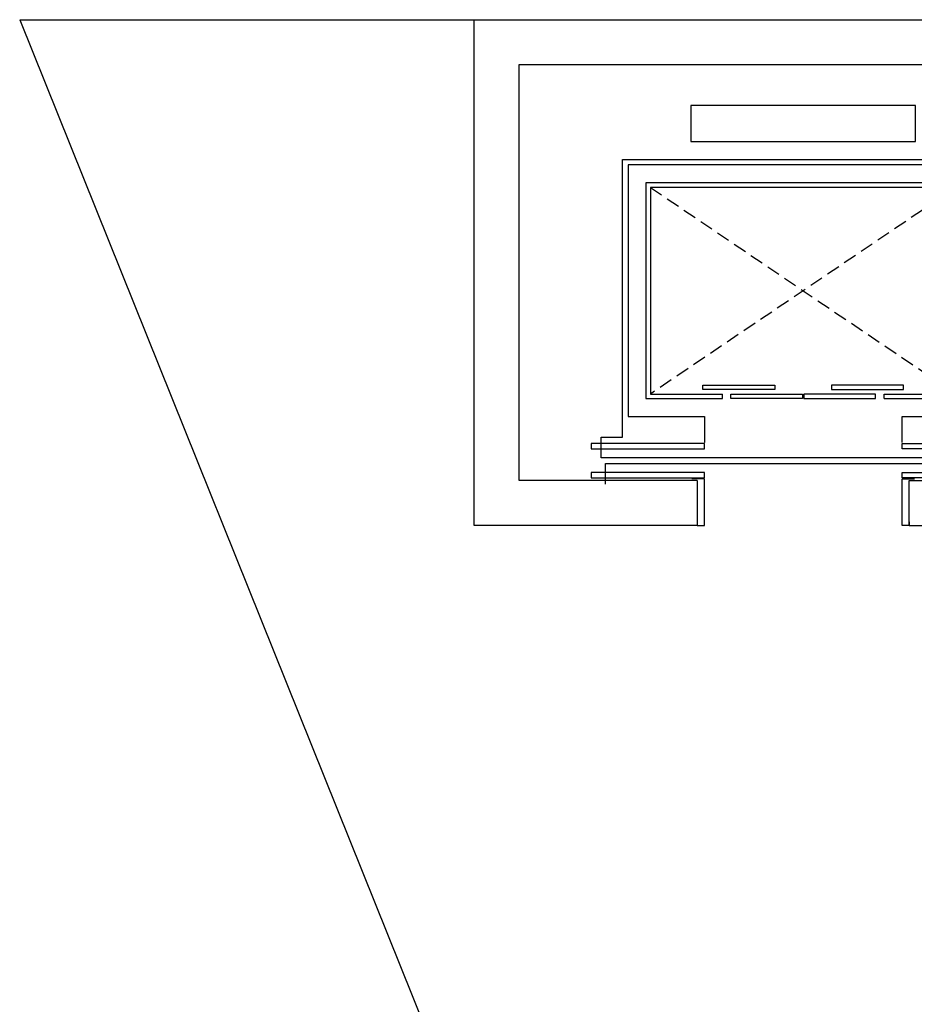
# Model space of a CAD drawing. Units: millimetres. Extents: x 183806 to 407510, y -14689 to 184726.
# Drawn here: x 224956 to 229935, y 96170 to 101649 of the extents above; entities that cross this region are included whole.
import ezdxf

# ---------------------------------------------------------------- set-up
doc = ezdxf.new("R2010")
doc.units = ezdxf.units.MM
doc.linetypes.add('HIDDENX2', pattern=[0.75, 0.5, -0.25])
for name, color, linetype in [('A210', 6, 'Continuous'), ('A340', 1, 'Continuous'), ('business', 54, 'Continuous')]:
    doc.layers.add(name, color=color, linetype=linetype)

# ---------------------------------------------------------------- blocks, each defined once
blk = doc.blocks.new('16plift')
at = {"color": 0, "linetype": 'ByBlock'}
for points in [[(625, 2107), (625, 1907), (-625, 1907), (-625, 2107)], [(-550, 197), (-550, 227), (-1180, 227), (-1180, 197), (-560, 197)], [(550, 197), (550, 227), (1180, 227), (1180, 197), (560, 197)], [(-550, 35), (-550, 65), (-1180, 65), (-1180, 35), (-560, 35)], [(550, 35), (550, 65), (1180, 65), (1180, 35), (560, 35)]]:
    blk.add_lwpolyline(points, close=True, dxfattribs=at)
for points in [[(1005, 262), (1005, 1807), (-1005, 1807), (-1005, 262)], [(-550, 232), (-550, 377), (-975, 377), (-975, 1777), (975, 1777), (975, 377), (550, 377), (550, 232)], [(-1005, 262), (-1123.9, 262), (-1123.9, 147), (0, 147), (1123.9, 147), (1123.9, 262), (1005, 262)], [(1100, 0), (1100, 115), (0, 115), (-1100, 115), (-1100, 0)], [(-590, -210), (-590, -230), (-550, -230), (-550, 0), (-550, 30), (-620, 30)], [(590, -210), (590, -230), (550, -230), (550, 0), (550, 30), (620, 30)]]:
    blk.add_lwpolyline(points, dxfattribs=at)
at = {"layer": 'A210', "color": 0, "linetype": 'ByBlock', "lineweight": -2, "ltscale": 15}
for p, q in [((-590, -230), (-590, 20)), ((-590, -230), (-590, 20)), ((590, 20), (590, -230)), ((590, 20), (590, -230))]:
    blk.add_line(p, q, dxfattribs=at)
at = {"layer": 'A340', "color": 0, "linetype": 'HIDDENX2', "lineweight": -2, "ltscale": 150}
for p, q in [((850, 1652), (-850, 502)), ((850, 1652), (-850, 502)), ((-850, 1652), (850, 502)), ((-850, 1652), (850, 502))]:
    blk.add_line(p, q, dxfattribs=at)
at = {"layer": 'A340', "color": 0, "linetype": 'ByBlock', "lineweight": -2}
for p, q in [((-450, 477), (-450, 502)), ((-450, 477), (-450, 502)), ((450, 477), (450, 502)), ((450, 477), (450, 502))]:
    blk.add_line(p, q, dxfattribs=at)
at = {"layer": 'A340', "color": 0, "linetype": 'ByBlock'}
for points in [[(-450, 477), (-875, 477), (-875, 1677), (875, 1677), (875, 477), (450, 477)], [(-450, 477), (-875, 477), (-875, 1677), (875, 1677), (875, 477), (450, 477)], [(-450, 502), (-850, 502), (-850, 1652), (850, 1652), (850, 502), (450, 502)], [(-450, 502), (-850, 502), (-850, 1652), (850, 1652), (850, 502), (450, 502)]]:
    blk.add_lwpolyline(points, dxfattribs=at)
for points in [[(-557.8, 551.6), (-157.8, 551.6), (-157.8, 526.6), (-557.8, 526.6)], [(-557.8, 551.6), (-157.8, 551.6), (-157.8, 526.6), (-557.8, 526.6)], [(557.8, 551.6), (157.8, 551.6), (157.8, 526.6), (557.8, 526.6)], [(557.8, 551.6), (157.8, 551.6), (157.8, 526.6), (557.8, 526.6)], [(-403.2, 502), (-3.2, 502), (-3.2, 477), (-403.2, 477)], [(-403.2, 502), (-3.2, 502), (-3.2, 477), (-403.2, 477)], [(403.2, 502), (3.2, 502), (3.2, 477), (403.2, 477)], [(403.2, 502), (3.2, 502), (3.2, 477), (403.2, 477)]]:
    blk.add_lwpolyline(points, close=True, dxfattribs=at)
blk = doc.blocks.new('A$C16DF3348')
for p, q in [((0, 2815.4), (3661.8, 2815.4)), ((0, 0), (0, 2815.4)), ((0, 0), (0, 2815.4)), ((3661.8, 0), (3661.8, 2815.4)), ((3661.8, 0), (3661.8, 2815.4)), ((250, 2565.4), (3411.8, 2565.4)), ((250, 250), (250, 2565.4)), ((3411.8, 250), (3411.8, 2565.4)), ((3411.8, 250), (3411.8, 2565.4)), ((1240.9, 250), (250, 250)), ((2420.9, 250), (3411.8, 250)), ((2420.9, 250), (3411.8, 250)), ((1240.9, 0), (0, 0)), ((2420.9, 0), (3411.8, 0)), ((2420.9, 0), (3661.8, 0))]:
    blk.add_line(p, q)
at = {"xscale": -1, "rotation": 2.001031340626014e-08}
blk.add_blockref('16plift', (1830.9, 230), dxfattribs=at)
blk.add_blockref('16plift', (1830.9, 230), dxfattribs=at)

msp = doc.modelspace()

# ---------------------------------------------------------------- linework, layer by layer
at = {"layer": 'business'}
msp.add_line((224955.5, 101649.2), (235615.9, 101649.2), dxfattribs=at)
msp.add_lwpolyline([(224955.5, 101649.2), (231941.7, 84279.9)], dxfattribs=at)

# ---------------------------------------------------------------- block references
msp.add_blockref('A$C16DF3348', (227485.3, 98833.8))

doc.saveas('drawing.dxf')
